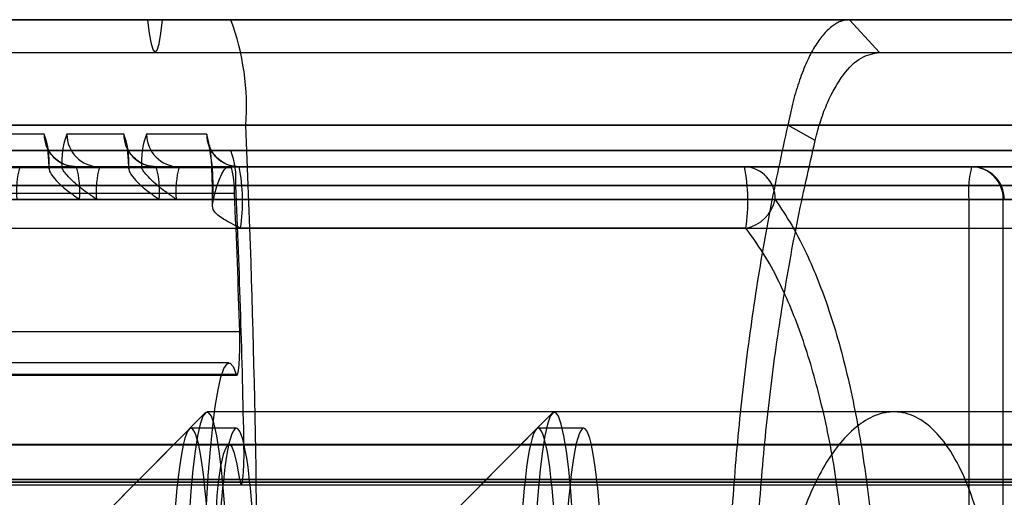
# Model space of a CAD drawing. Extents: x 5 to 415, y 5 to 292.
# Drawn here: x 341 to 342, y 259 to 260 of the extents above; entities that cross this region are included whole.
import ezdxf

# ---------------------------------------------------------------- set-up
doc = ezdxf.new("R2010")
doc.units = 0
doc.linetypes.add('SLD-DURCHGEHEND', pattern=[0])
doc.layers.add('AM_0', color=7, linetype='CONTINUOUS')

msp = doc.modelspace()

# ---------------------------------------------------------------- linework, layer by layer
at = {"layer": 'AM_0', "color": 7, "linetype": 'SLD-DURCHGEHEND'}
for p, q in [((347.78097, 259.83656), (283.75886, 259.83656)), ((346.79356, 259.83656), (283.82838, 259.83656)), ((346.83244, 259.83656), (283.84375, 259.83656)), ((348.13875, 259.83656), (284.11664, 259.83656)), ((341.36971, 259.83656), (286.94428, 259.83656)), ((286.99903, 259.83656), (347.36843, 259.83656)), ((287.27192, 259.83656), (346.6079, 259.83656)), ((287.28729, 259.83656), (346.59976, 259.83656)), ((287.35681, 259.83656), (347.72621, 259.83656)), ((341.28482, 259.83656), (287.8928, 259.83656)), ((341.30019, 259.83656), (287.93168, 259.83656)), ((288.11735, 259.83656), (347.45333, 259.83656)), ((288.12548, 259.83656), (347.43795, 259.83656)), ((348.05385, 259.83656), (289.56228, 259.83656)), ((348.06923, 259.83656), (289.57765, 259.83656)), ((341.01193, 259.83656), (341.36971, 259.83656)), ((342.47302, 259.83656), (341.01193, 259.83656)), ((341.28482, 259.83656), (341.09683, 259.83656)), ((341.36971, 259.83656), (341.30019, 259.83656)), ((342.00124, 259.83656), (341.36971, 259.83656)), ((342.00124, 259.83656), (342.56093, 259.83656)), ((342.03206, 259.80323), (342.00124, 259.83656)), ((283.83606, 259.80323), (346.79798, 259.80323)), ((287.2796, 259.80323), (346.58908, 259.80323)), ((287.92727, 259.80323), (341.2925, 259.80323)), ((288.13616, 259.80323), (347.44564, 259.80323)), ((289.58491, 259.80323), (348.06154, 259.80323)), ((342.03206, 259.80323), (342.59426, 259.80323)), ((347.76551, 259.72887), (283.74339, 259.72887)), ((348.15421, 259.72887), (284.1321, 259.72887)), ((341.38518, 259.72887), (286.95974, 259.72887)), ((286.98357, 259.72887), (347.35297, 259.72887)), ((287.37228, 259.72887), (347.74167, 259.72887)), ((342.45755, 259.72887), (340.99647, 259.72887)), ((341.1792, 259.7199), (341.1211, 259.7199)), ((341.26055, 259.7199), (341.20244, 259.7199)), ((341.34516, 259.7199), (341.28379, 259.7199)), ((341.93829, 259.72887), (341.38518, 259.72887)), ((341.96624, 259.71349), (341.93829, 259.72887)), ((347.78097, 259.70323), (283.75886, 259.70323)), ((348.13875, 259.70323), (284.11664, 259.70323)), ((341.36971, 259.70323), (286.94428, 259.70323)), ((286.99903, 259.70323), (347.36843, 259.70323)), ((287.35681, 259.70323), (347.72621, 259.70323)), ((341.36971, 259.70323), (341.01193, 259.70323)), ((339.88996, 259.68656), (341.18501, 259.68656)), ((341.19663, 259.68656), (339.90158, 259.68656)), ((339.9713, 259.68656), (341.26636, 259.68656)), ((341.27798, 259.68656), (339.98293, 259.68656)), ((341.36804, 259.68656), (340.07299, 259.68656)), ((340.07541, 259.68581), (341.37046, 259.68581)), ((342.29833, 259.68656), (341.06969, 259.68656)), ((341.13106, 259.68656), (342.35355, 259.68656)), ((342.36089, 259.68656), (341.1543, 259.68656)), ((341.1543, 259.68656), (341.21241, 259.68656)), ((341.18501, 259.68656), (341.19663, 259.68656)), ((341.21241, 259.68656), (342.33571, 259.68656)), ((342.30786, 259.68656), (341.23565, 259.68656)), ((341.23565, 259.68656), (341.29375, 259.68656)), ((341.26636, 259.68656), (341.27798, 259.68656)), ((341.29375, 259.68656), (342.19181, 259.68656)), ((342.12596, 259.68656), (341.317, 259.68656)), ((341.317, 259.68656), (341.37837, 259.68656)), ((341.37837, 259.68656), (341.89417, 259.68656)), ((341.89417, 259.68656), (342.12596, 259.68656)), ((347.77581, 259.66733), (283.7537, 259.66733)), ((348.1439, 259.66733), (284.12179, 259.66733)), ((341.37487, 259.66733), (286.94943, 259.66733)), ((286.99388, 259.66733), (347.36328, 259.66733)), ((287.36197, 259.66733), (347.73137, 259.66733)), ((340.07853, 259.65964), (341.37358, 259.65964)), ((341.21531, 259.65323), (339.88705, 259.65323)), ((339.90449, 259.65323), (341.23274, 259.65323)), ((341.29666, 259.65323), (339.9684, 259.65323)), ((339.98583, 259.65323), (341.31409, 259.65323)), ((342.35646, 259.65323), (341.13397, 259.65323)), ((341.1514, 259.65323), (342.35799, 259.65323)), ((342.33862, 259.65323), (341.21531, 259.65323)), ((341.23274, 259.65323), (342.30496, 259.65323)), ((342.19472, 259.65323), (341.29666, 259.65323)), ((341.31409, 259.65323), (342.12305, 259.65323)), ((342.15821, 259.65323), (341.92535, 259.65323)), ((342.12305, 259.65323), (342.12305, 259.30323)), ((342.12305, 259.65323), (342.15929, 259.65323)), ((342.15821, 259.30323), (342.15821, 259.65323)), ((341.0683, 259.62394), (342.29694, 259.62394)), ((341.89556, 259.62394), (341.37976, 259.62394)), ((341.37889, 259.51825), (340.08384, 259.51825)), ((341.36804, 259.48656), (340.07299, 259.48656)), ((340.08032, 259.47517), (341.37538, 259.47517)), ((340.08109, 259.47397), (341.37615, 259.47397)), ((341.34364, 259.43554), (341.24478, 259.33592)), ((342.5079, 259.43656), (341.34567, 259.43656)), ((341.69807, 259.43554), (341.59921, 259.33592)), ((342.04671, 259.43656), (341.7001, 259.43656)), ((341.32716, 259.41894), (341.20853, 259.2994)), ((341.37556, 259.4199), (341.32907, 259.4199)), ((341.68159, 259.41894), (341.56297, 259.2994)), ((341.72999, 259.4199), (341.6835, 259.4199)), ((347.76743, 259.40283), (283.74532, 259.40283)), ((347.78264, 259.40323), (283.76053, 259.40323)), ((348.13708, 259.40323), (284.11496, 259.40323)), ((348.15229, 259.40283), (284.13017, 259.40283)), ((341.36804, 259.40323), (286.9426, 259.40323)), ((341.38325, 259.40283), (286.95781, 259.40283)), ((286.98549, 259.40283), (347.35489, 259.40283)), ((347.3701, 259.40323), (287.00071, 259.40323)), ((347.72454, 259.40323), (287.35514, 259.40323)), ((287.37035, 259.40283), (347.73975, 259.40283)), ((347.77181, 259.36741), (283.7497, 259.36741)), ((348.1479, 259.36741), (284.12579, 259.36741)), ((341.37887, 259.36741), (286.95343, 259.36741)), ((286.98988, 259.36741), (347.35928, 259.36741)), ((287.36597, 259.36741), (347.73537, 259.36741)), ((283.74815, 259.36229), (347.77027, 259.36229)), ((347.79384, 259.36469), (283.77172, 259.36469)), ((348.12588, 259.36469), (284.10377, 259.36469)), ((284.12734, 259.36229), (348.14945, 259.36229)), ((341.35684, 259.36469), (286.93141, 259.36469)), ((286.95498, 259.36229), (341.38041, 259.36229)), ((286.98833, 259.36229), (347.35773, 259.36229)), ((287.0119, 259.36469), (347.3813, 259.36469)), ((287.34394, 259.36469), (347.71334, 259.36469)), ((287.36751, 259.36229), (347.73691, 259.36229))]:
    msp.add_line(p, q, dxfattribs=at)
at = {"layer": 'AM_0', "color": 7, "linetype": 'SLD-DURCHGEHEND', "flags": 128}
for points in [[(341.28482, 259.83656), (341.28651, 259.82234), (341.2884, 259.81184), (341.29042, 259.8054), (341.2925, 259.80323), (341.29459, 259.8054), (341.29661, 259.81184), (341.2985, 259.82234), (341.30019, 259.83656)], [(341.35096, 259.64794), (341.35329, 259.65805), (341.35567, 259.66667), (341.35808, 259.67377), (341.36053, 259.67932), (341.363, 259.68331), (341.36548, 259.68573), (341.36797, 259.68656), (341.37046, 259.68581)], [(341.37538, 259.47517), (341.37616, 259.47397), (341.37694, 259.47522), (341.37766, 259.47882), (341.37827, 259.48452), (341.37872, 259.49189), (341.37899, 259.50038), (341.37905, 259.50939), (341.37889, 259.51825)], [(341.37538, 258.86462), (341.37227, 258.85698), (341.36912, 258.85347), (341.36595, 258.85414), (341.3628, 258.85898), (341.35973, 258.86793), (341.35676, 258.88087), (341.35395, 258.89762), (341.35132, 258.91797), (341.34891, 258.94165), (341.34675, 258.96834), (341.34488, 258.99769), (341.34331, 259.02932), (341.34207, 259.06281), (341.34117, 259.09771), (341.34062, 259.13356), (341.34044, 259.1699), (341.34062, 259.20623), (341.34117, 259.24208), (341.34207, 259.27698), (341.34331, 259.31047), (341.34488, 259.3421), (341.34675, 259.37145), (341.34891, 259.39815), (341.35132, 259.42182), (341.35395, 259.44217), (341.35676, 259.45893), (341.35973, 259.47186), (341.3628, 259.48081), (341.36595, 259.48565), (341.36912, 259.48632), (341.37227, 259.48281), (341.37538, 259.47517)], [(341.34567, 258.90323), (341.34853, 258.90525), (341.35134, 258.91128), (341.35407, 258.92124), (341.35667, 258.93496), (341.3591, 258.95224), (341.36133, 258.97283), (341.36332, 258.9964), (341.36504, 259.0226), (341.36648, 259.05103), (341.36759, 259.08127), (341.36837, 259.11285), (341.36881, 259.14529), (341.3689, 259.17811), (341.36864, 259.2108), (341.36803, 259.24287), (341.36707, 259.27384), (341.3658, 259.30323), (341.36422, 259.3306), (341.36236, 259.35553), (341.36024, 259.37765), (341.35791, 259.39662), (341.35538, 259.41215), (341.35272, 259.42401), (341.34994, 259.43202), (341.3471, 259.43606), (341.34424, 259.43606), (341.3414, 259.43202), (341.33863, 259.42401), (341.33596, 259.41215), (341.33344, 259.39662), (341.3311, 259.37765), (341.32899, 259.35553), (341.32712, 259.3306), (341.32554, 259.30323), (341.32427, 259.27384), (341.32332, 259.24287), (341.3227, 259.2108), (341.32244, 259.17811), (341.32253, 259.14529), (341.32297, 259.11285), (341.32375, 259.08127), (341.32487, 259.05103), (341.3263, 259.0226), (341.32802, 258.9964), (341.33001, 258.97283), (341.33224, 258.95224), (341.33468, 258.93496), (341.33727, 258.92124), (341.34, 258.91128), (341.34281, 258.90525), (341.34567, 258.90323)], [(341.7001, 258.90323), (341.70296, 258.90525), (341.70577, 258.91128), (341.7085, 258.92124), (341.7111, 258.93496), (341.71353, 258.95224), (341.71576, 258.97283), (341.71775, 258.9964), (341.71948, 259.0226), (341.72091, 259.05103), (341.72202, 259.08127), (341.72281, 259.11285), (341.72325, 259.14529), (341.72333, 259.17811), (341.72307, 259.2108), (341.72246, 259.24287), (341.72151, 259.27384), (341.72023, 259.30323), (341.71865, 259.3306), (341.71679, 259.35553), (341.71467, 259.37765), (341.71234, 259.39662), (341.70982, 259.41215), (341.70715, 259.42401), (341.70437, 259.43202), (341.70153, 259.43606), (341.69867, 259.43606), (341.69583, 259.43202), (341.69306, 259.42401), (341.69039, 259.41215), (341.68787, 259.39662), (341.68553, 259.37765), (341.68342, 259.35553), (341.68156, 259.3306), (341.67998, 259.30323), (341.6787, 259.27384), (341.67775, 259.24287), (341.67714, 259.2108), (341.67687, 259.17811), (341.67696, 259.14529), (341.6774, 259.11285), (341.67818, 259.08127), (341.6793, 259.05103), (341.68073, 259.0226), (341.68245, 258.9964), (341.68445, 258.97283), (341.68668, 258.95224), (341.68911, 258.93496), (341.69171, 258.92124), (341.69444, 258.91128), (341.69725, 258.90525), (341.7001, 258.90323)], [(341.32907, 259.4199), (341.32751, 259.41926), (341.32597, 259.41735), (341.32444, 259.41418), (341.32293, 259.40977), (341.32145, 259.40413), (341.32002, 259.3973), (341.31863, 259.38932), (341.31729, 259.38021), (341.31601, 259.37003), (341.3148, 259.35883), (341.31366, 259.34667), (341.3126, 259.33361), (341.31162, 259.31972), (341.31074, 259.30506), (341.30994, 259.28971), (341.30925, 259.27375), (341.30865, 259.25726), (341.30816, 259.24033), (341.30778, 259.22304), (341.3075, 259.20547), (341.30733, 259.18773), (341.30728, 259.1699), (341.30733, 259.15206), (341.3075, 259.13432), (341.30778, 259.11675), (341.30816, 259.09946), (341.30865, 259.08253), (341.30925, 259.06604), (341.30994, 259.05008), (341.31074, 259.03474), (341.31162, 259.02008), (341.3126, 259.00618), (341.31366, 258.99312), (341.3148, 258.98096), (341.31601, 258.96976), (341.31729, 258.95958), (341.31863, 258.95048), (341.32002, 258.94249), (341.32145, 258.93566), (341.32293, 258.93002), (341.32444, 258.92561), (341.32597, 258.92244), (341.32751, 258.92053), (341.32907, 258.9199), (341.33062, 258.92053), (341.33217, 258.92244), (341.3337, 258.92561), (341.33521, 258.93002), (341.33668, 258.93566), (341.33812, 258.94249), (341.33951, 258.95048), (341.34085, 258.95958), (341.34213, 258.96976), (341.34334, 258.98096), (341.34447, 258.99312), (341.34553, 259.00618), (341.34651, 259.02008), (341.3474, 259.03474), (341.34819, 259.05008), (341.34889, 259.06604), (341.34948, 259.08253), (341.34997, 259.09946), (341.35036, 259.11675), (341.35063, 259.13432), (341.3508, 259.15206), (341.35086, 259.1699), (341.3508, 259.18773), (341.35063, 259.20547), (341.35036, 259.22304), (341.34997, 259.24033), (341.34948, 259.25726), (341.34889, 259.27375), (341.34819, 259.28971), (341.3474, 259.30506), (341.34651, 259.31972), (341.34553, 259.33361), (341.34447, 259.34667), (341.34334, 259.35883), (341.34213, 259.37003), (341.34085, 259.38021), (341.33951, 259.38932), (341.33812, 259.3973), (341.33668, 259.40413), (341.33521, 259.40977), (341.3337, 259.41418), (341.33217, 259.41735), (341.33062, 259.41926), (341.32907, 259.4199)], [(341.37556, 259.4199), (341.374, 259.41926), (341.37246, 259.41735), (341.37093, 259.41418), (341.36942, 259.40977), (341.36794, 259.40413), (341.36651, 259.3973), (341.36511, 259.38932), (341.36378, 259.38021), (341.3625, 259.37003), (341.36129, 259.35883), (341.36015, 259.34667), (341.35909, 259.33361), (341.35811, 259.31972), (341.35723, 259.30506), (341.35643, 259.28971), (341.35574, 259.27375), (341.35514, 259.25726), (341.35465, 259.24033), (341.35427, 259.22304), (341.35399, 259.20547), (341.35382, 259.18773), (341.35377, 259.1699), (341.35382, 259.15206), (341.35399, 259.13432), (341.35427, 259.11675), (341.35465, 259.09946), (341.35514, 259.08253), (341.35574, 259.06604), (341.35643, 259.05008), (341.35723, 259.03474), (341.35811, 259.02008), (341.35909, 259.00618), (341.36015, 258.99312), (341.36129, 258.98096), (341.3625, 258.96976), (341.36378, 258.95958), (341.36511, 258.95048), (341.36651, 258.94249), (341.36794, 258.93566), (341.36942, 258.93002), (341.37093, 258.92561), (341.37246, 258.92244), (341.374, 258.92053), (341.37556, 258.9199), (341.37711, 258.92053), (341.37866, 258.92244), (341.38019, 258.92561), (341.3817, 258.93002), (341.38317, 258.93566), (341.38461, 258.94249), (341.386, 258.95048), (341.38734, 258.95958), (341.38861, 258.96976), (341.38983, 258.98096), (341.39096, 258.99312), (341.39202, 259.00618), (341.393, 259.02008), (341.39389, 259.03474), (341.39468, 259.05008), (341.39538, 259.06604), (341.39597, 259.08253), (341.39646, 259.09946), (341.39685, 259.11675), (341.39712, 259.13432), (341.39729, 259.15206), (341.39735, 259.1699), (341.39729, 259.18773), (341.39712, 259.20547), (341.39685, 259.22304), (341.39646, 259.24033), (341.39597, 259.25726), (341.39538, 259.27375), (341.39468, 259.28971), (341.39389, 259.30506), (341.393, 259.31972), (341.39202, 259.33361), (341.39096, 259.34667), (341.38983, 259.35883), (341.38861, 259.37003), (341.38734, 259.38021), (341.386, 259.38932), (341.38461, 259.3973), (341.38317, 259.40413), (341.3817, 259.40977), (341.38019, 259.41418), (341.37866, 259.41735), (341.37711, 259.41926), (341.37556, 259.4199)], [(341.6835, 259.4199), (341.68195, 259.41926), (341.6804, 259.41735), (341.67887, 259.41418), (341.67736, 259.40977), (341.67589, 259.40413), (341.67445, 259.3973), (341.67306, 259.38932), (341.67172, 259.38021), (341.67044, 259.37003), (341.66923, 259.35883), (341.66809, 259.34667), (341.66703, 259.33361), (341.66606, 259.31972), (341.66517, 259.30506), (341.66438, 259.28971), (341.66368, 259.27375), (341.66309, 259.25726), (341.66259, 259.24033), (341.66221, 259.22304), (341.66193, 259.20547), (341.66177, 259.18773), (341.66171, 259.1699), (341.66177, 259.15206), (341.66193, 259.13432), (341.66221, 259.11675), (341.66259, 259.09946), (341.66309, 259.08253), (341.66368, 259.06604), (341.66438, 259.05008), (341.66517, 259.03474), (341.66606, 259.02008), (341.66703, 259.00618), (341.66809, 258.99312), (341.66923, 258.98096), (341.67044, 258.96976), (341.67172, 258.95958), (341.67306, 258.95048), (341.67445, 258.94249), (341.67589, 258.93566), (341.67736, 258.93002), (341.67887, 258.92561), (341.6804, 258.92244), (341.68195, 258.92053), (341.6835, 258.9199), (341.68506, 258.92053), (341.6866, 258.92244), (341.68813, 258.92561), (341.68964, 258.93002), (341.69112, 258.93566), (341.69255, 258.94249), (341.69394, 258.95048), (341.69528, 258.95958), (341.69656, 258.96976), (341.69777, 258.98096), (341.69891, 258.99312), (341.69997, 259.00618), (341.70094, 259.02008), (341.70183, 259.03474), (341.70262, 259.05008), (341.70332, 259.06604), (341.70392, 259.08253), (341.70441, 259.09946), (341.70479, 259.11675), (341.70507, 259.13432), (341.70523, 259.15206), (341.70529, 259.1699), (341.70523, 259.18773), (341.70507, 259.20547), (341.70479, 259.22304), (341.70441, 259.24033), (341.70392, 259.25726), (341.70332, 259.27375), (341.70262, 259.28971), (341.70183, 259.30506), (341.70094, 259.31972), (341.69997, 259.33361), (341.69891, 259.34667), (341.69777, 259.35883), (341.69656, 259.37003), (341.69528, 259.38021), (341.69394, 259.38932), (341.69255, 259.3973), (341.69112, 259.40413), (341.68964, 259.40977), (341.68813, 259.41418), (341.6866, 259.41735), (341.68506, 259.41926), (341.6835, 259.4199)], [(341.72999, 259.4199), (341.72844, 259.41926), (341.72689, 259.41735), (341.72536, 259.41418), (341.72385, 259.40977), (341.72238, 259.40413), (341.72094, 259.3973), (341.71955, 259.38932), (341.71821, 259.38021), (341.71693, 259.37003), (341.71572, 259.35883), (341.71458, 259.34667), (341.71352, 259.33361), (341.71255, 259.31972), (341.71166, 259.30506), (341.71087, 259.28971), (341.71017, 259.27375), (341.70957, 259.25726), (341.70908, 259.24033), (341.7087, 259.22304), (341.70842, 259.20547), (341.70826, 259.18773), (341.7082, 259.1699), (341.70826, 259.15206), (341.70842, 259.13432), (341.7087, 259.11675), (341.70908, 259.09946), (341.70957, 259.08253), (341.71017, 259.06604), (341.71087, 259.05008), (341.71166, 259.03474), (341.71255, 259.02008), (341.71352, 259.00618), (341.71458, 258.99312), (341.71572, 258.98096), (341.71693, 258.96976), (341.71821, 258.95958), (341.71955, 258.95048), (341.72094, 258.94249), (341.72238, 258.93566), (341.72385, 258.93002), (341.72536, 258.92561), (341.72689, 258.92244), (341.72844, 258.92053), (341.72999, 258.9199), (341.73154, 258.92053), (341.73309, 258.92244), (341.73462, 258.92561), (341.73613, 258.93002), (341.7376, 258.93566), (341.73904, 258.94249), (341.74043, 258.95048), (341.74177, 258.95958), (341.74305, 258.96976), (341.74426, 258.98096), (341.7454, 258.99312), (341.74646, 259.00618), (341.74743, 259.02008), (341.74832, 259.03474), (341.74911, 259.05008), (341.74981, 259.06604), (341.75041, 259.08253), (341.7509, 259.09946), (341.75128, 259.11675), (341.75156, 259.13432), (341.75172, 259.15206), (341.75178, 259.1699), (341.75172, 259.18773), (341.75156, 259.20547), (341.75128, 259.22304), (341.7509, 259.24033), (341.75041, 259.25726), (341.74981, 259.27375), (341.74911, 259.28971), (341.74832, 259.30506), (341.74743, 259.31972), (341.74646, 259.33361), (341.7454, 259.34667), (341.74426, 259.35883), (341.74305, 259.37003), (341.74177, 259.38021), (341.74043, 259.38932), (341.73904, 259.3973), (341.7376, 259.40413), (341.73613, 259.40977), (341.73462, 259.41418), (341.73309, 259.41735), (341.73154, 259.41926), (341.72999, 259.4199)], [(341.37887, 259.36741), (341.3763, 259.3831), (341.37357, 259.39444), (341.37072, 259.40119), (341.36782, 259.40322), (341.36492, 259.40048), (341.36209, 259.39303), (341.35938, 259.38102), (341.35684, 259.36469)], [(341.37887, 259.36741), (341.37965, 259.36348), (341.38049, 259.3623), (341.38133, 259.36398), (341.38209, 259.36837), (341.3827, 259.37509), (341.38312, 259.38358), (341.38331, 259.39309), (341.38325, 259.40283)]]:
    msp.add_lwpolyline(points, dxfattribs=at)
at = {"layer": 'AM_0', "color": 7, "linetype": 'SLD-DURCHGEHEND'}
for centre, radius, start, end in [((341.13062, 259.74727), 0.25523, 355.86488, 20.4776), ((341.10428, 259.69125), 0.08022, 355.89374, 20.92435), ((341.21247, 259.71983), 0.03327, 179.89099, 269.89057), ((341.27737, 259.69125), 0.08022, 159.07565, 184.10626), ((341.23571, 259.71983), 0.03327, 179.89099, 269.89057), ((341.18562, 259.69125), 0.08022, 355.89374, 20.92435), ((341.29382, 259.71983), 0.03327, 179.89099, 269.89057), ((341.35871, 259.69125), 0.08022, 159.07565, 184.10626), ((341.31706, 259.71983), 0.03327, 179.89099, 269.89057), ((341.13509, 259.66678), 0.21668, 355.01281, 14.19109), ((341.37843, 259.71983), 0.03327, 179.89099, 269.89057), ((328.41108, 259.1699), 12.98613, 357.533001, 2.466999), ((341.29001, 259.67347), 0.08508, 355.86488, 20.4776), ((341.24919, 259.6615), 0.09814, 165.20406, 184.83381), ((341.18561, 259.68537), 0.00133, 116.74285, 174.34321), ((341.19603, 259.68537), 0.00133, 5.65679, 63.25715), ((341.11752, 259.6615), 0.09814, 355.16619, 14.79594), ((341.33054, 259.6615), 0.09814, 165.20406, 184.83381), ((341.26696, 259.68537), 0.00133, 116.74285, 174.34321), ((341.27738, 259.68537), 0.00133, 5.65679, 63.25715), ((341.19887, 259.6615), 0.09814, 355.16619, 14.79594), ((341.41188, 259.6615), 0.09814, 165.20406, 184.83381), ((341.26873, 259.66044), 0.10485, 359.5642, 14.00569), ((341.19415, 259.65116), 0.1876, 351.65709, 10.87928), ((341.70995, 259.65116), 0.1876, 351.65709, 10.87928), ((341.89306, 259.65427), 0.03231, 358.1525, 88.02489), ((342.22085, 259.6615), 0.09814, 165.20406, 184.83381), ((342.12596, 259.65323), 0.03333, 0, 90), ((342.12541, 259.65376), 0.0328, 359.0684, 89.03707), ((331.95241, 259.23478), 9.43074, 1.72243, 2.582068), ((331.161, 259.21123), 10.22404, 1.073796, 2.556882), ((341.88845, 259.66097), 0.03771, 280.87065, 348.1575), ((341.93293, 259.30854), 0.57882, 174.43257, 185.11912)]:
    msp.add_arc(centre, radius, start, end, dxfattribs=at)
for points, knots in [([(342.00124, 259.83656), (341.99972, 259.83648), (341.99667, 259.83631), (341.99199, 259.8349), (341.98745, 259.83269), (341.98146, 259.82858), (341.97417, 259.82146), (341.96563, 259.80937), (341.95754, 259.79394), (341.95015, 259.77528), (341.94352, 259.75372), (341.94004, 259.73718), (341.93829, 259.72887)], [0, 0, 0, 0, 0.0624399, 0.1247385, 0.191625, 0.2484608, 0.3724741, 0.4973327, 0.6218986, 0.7478083, 0.8733259, 1, 1, 1, 1]), ([(341.96624, 259.71349), (341.96807, 259.72042), (341.97172, 259.73425), (341.98094, 259.75818), (341.99455, 259.78187), (342.01297, 259.79985), (342.02569, 259.8021), (342.03206, 259.80323)], [0, 0, 0, 0, 0.1249291, 0.2494188, 0.4992345, 0.7494312, 1, 1, 1, 1]), ([(341.93829, 259.72887), (341.93196, 259.69996), (341.9194, 259.64258), (341.90411, 259.55221), (341.89172, 259.4594), (341.88271, 259.36415), (341.8772, 259.26702), (341.87537, 259.16942), (341.87724, 259.07186), (341.88277, 258.97484), (341.89181, 258.87958), (341.90424, 258.78667), (341.91952, 258.69663), (341.93203, 258.63952), (341.93829, 258.61092)], [0, 0, 0, 0, 0.0845296, 0.1677559, 0.2502998, 0.3340945, 0.4172944, 0.5005241, 0.5833888, 0.6665083, 0.7505145, 0.8329902, 0.9163931, 1, 1, 1, 1]), ([(341.96624, 258.62631), (341.95992, 258.65408), (341.94734, 258.70942), (341.9319, 258.79697), (341.91935, 258.88723), (341.91018, 258.98005), (341.90459, 259.07441), (341.90271, 259.16939), (341.90455, 259.2645), (341.91012, 259.35896), (341.91926, 259.45177), (341.93178, 259.54209), (341.94725, 259.62995), (341.95989, 259.68558), (341.96624, 259.71349)], [0, 0, 0, 0, 0.0836452, 0.166653, 0.2496703, 0.3333288, 0.4166384, 0.4994765, 0.5825644, 0.6661864, 0.7495157, 0.8324995, 0.9159615, 1, 1, 1, 1]), ([(341.21241, 259.68656), (341.20886, 259.68689), (341.20232, 259.68751), (341.19413, 259.69174), (341.18835, 259.69673), (341.18467, 259.70174), (341.1828, 259.70558), (341.18209, 259.70766), (341.18192, 259.70836), (341.18212, 259.70749), (341.18264, 259.7042), (341.18322, 259.69889), (341.18356, 259.69432), (341.1837, 259.69249)], [0, 0, 0, 0, 0.1279424, 0.2362371, 0.3296126, 0.4104544, 0.4787813, 0.5329568, 0.5898656, 0.6655527, 0.7752532, 0.9098493, 1, 1, 1, 1]), ([(341.29375, 259.68656), (341.29021, 259.68689), (341.28366, 259.68751), (341.27548, 259.69174), (341.2697, 259.69673), (341.26601, 259.70174), (341.26414, 259.70558), (341.26343, 259.70766), (341.26327, 259.70836), (341.26347, 259.70749), (341.26398, 259.7042), (341.26456, 259.69889), (341.26491, 259.69432), (341.26504, 259.69249)], [0, 0, 0, 0, 0.1279424, 0.2362371, 0.3296126, 0.4104544, 0.4787813, 0.5329568, 0.5898656, 0.6655527, 0.7752532, 0.9098493, 1, 1, 1, 1]), ([(341.37837, 259.68656), (341.37483, 259.68689), (341.36828, 259.68751), (341.36009, 259.69174), (341.35431, 259.69673), (341.35063, 259.70174), (341.34876, 259.70558), (341.34805, 259.70766), (341.34788, 259.70836), (341.34809, 259.70749), (341.3486, 259.70421), (341.34929, 259.6978), (341.34998, 259.68823), (341.35053, 259.67596), (341.35084, 259.66191), (341.35086, 259.65189), (341.35082, 259.64684), (341.35082, 259.64667)], [0, 0, 0, 0, 0.0806825, 0.1489748, 0.2078589, 0.2588391, 0.3019271, 0.336091, 0.3719786, 0.4197081, 0.488887, 0.5737654, 0.6716285, 0.776887, 0.8857164, 0.9960557, 1, 1, 1, 1]), ([(341.1837, 259.69249), (341.18379, 259.69108), (341.18396, 259.68848), (341.18411, 259.68562), (341.18418, 259.68431)], [0, 0, 0, 0, 0.5416613, 1, 1, 1, 1]), ([(341.26504, 259.69249), (341.26514, 259.69108), (341.26531, 259.68848), (341.26546, 259.68562), (341.26552, 259.68431)], [0, 0, 0, 0, 0.5416613, 1, 1, 1, 1]), ([(341.18429, 259.6855), (341.18425, 259.68459), (341.18418, 259.68276), (341.18718, 259.67741), (341.19399, 259.66954), (341.20409, 259.66124), (341.212, 259.65558), (341.21523, 259.65329), (341.21531, 259.65323)], [0, 0, 0, 0, 0.147257, 0.2942644, 0.4868477, 0.7920957, 0.9948009, 1, 1, 1, 1]), ([(341.23274, 259.65323), (341.23266, 259.65329), (341.22943, 259.65558), (341.22142, 259.66124), (341.21079, 259.66954), (341.20289, 259.67741), (341.19866, 259.68276), (341.19779, 259.68459), (341.19736, 259.6855)], [0, 0, 0, 0, 0.0051991, 0.2079043, 0.5131523, 0.7057356, 0.852743, 1, 1, 1, 1]), ([(341.26563, 259.6855), (341.2656, 259.68459), (341.26553, 259.68276), (341.26853, 259.67741), (341.27533, 259.66954), (341.28543, 259.66124), (341.29335, 259.65558), (341.29658, 259.65329), (341.29666, 259.65323)], [0, 0, 0, 0, 0.147257, 0.2942644, 0.4868477, 0.7920957, 0.9948009, 1, 1, 1, 1]), ([(341.31409, 259.65323), (341.31401, 259.65329), (341.31078, 259.65558), (341.30276, 259.66124), (341.29214, 259.66954), (341.28424, 259.67741), (341.28001, 259.68276), (341.27914, 259.68459), (341.2787, 259.6855)], [0, 0, 0, 0, 0.0051991, 0.2079043, 0.5131523, 0.7057356, 0.852743, 1, 1, 1, 1]), ([(341.92535, 259.65323), (341.93124, 259.64454), (341.94305, 259.62708), (341.96228, 259.58911), (341.98248, 259.53717), (342.00144, 259.46798), (342.01369, 259.40259), (342.02123, 259.34715), (342.02402, 259.31787), (342.02541, 259.30323)], [0, 0, 0, 0, 0.1190958, 0.2392218, 0.4268638, 0.61931, 0.8067409, 0.903372, 1, 1, 1, 1]), ([(341.37976, 259.62394), (341.37969, 259.62397), (341.37359, 259.62703), (341.36273, 259.63239), (341.35173, 259.64064), (341.35119, 259.64573), (341.35096, 259.64794)], [0, 0, 0, 0, 0.0044602, 0.4137702, 0.7461869, 1, 1, 1, 1]), ([(341.99659, 259.29515), (341.99363, 259.32167), (341.98762, 259.37555), (341.9726, 259.44863), (341.9534, 259.51445), (341.93307, 259.56323), (341.91345, 259.59931), (341.90154, 259.6157), (341.89556, 259.62394)], [0, 0, 0, 0, 0.1870351, 0.3798687, 0.5675186, 0.7601436, 0.8795462, 1, 1, 1, 1]), ([(342.04676, 258.90323), (342.03978, 258.90411), (342.02561, 258.9059), (342.00456, 258.92026), (341.98419, 258.94324), (341.96599, 258.97436), (341.95035, 259.01295), (341.93878, 259.05507), (341.93101, 259.10027), (341.92731, 259.14377), (341.92703, 259.18675), (341.92967, 259.22651), (341.935, 259.2645), (341.9427, 259.29989), (341.95276, 259.33281), (341.96519, 259.36302), (341.97978, 259.38942), (341.99666, 259.4115), (342.01525, 259.42762), (342.03534, 259.43663), (342.05607, 259.43723), (342.07651, 259.42849), (342.09595, 259.41016), (342.113, 259.38332), (342.12755, 259.34859), (342.13858, 259.30951), (342.14657, 259.26632), (342.15126, 259.2231), (342.15316, 259.17907), (342.15245, 259.13711), (342.14932, 259.09631), (342.14402, 259.05821), (342.13653, 259.02259), (342.12693, 258.9902), (342.11524, 258.96168), (342.1014, 258.93752), (342.08559, 258.91904), (342.06724, 258.9059), (342.05392, 258.90416), (342.04676, 258.90323)], [0, 0, 0, 0, 0.0311259, 0.06314, 0.0942742, 0.1264205, 0.1556364, 0.1859589, 0.2114185, 0.2378238, 0.2603518, 0.2835824, 0.3053974, 0.3277821, 0.350881, 0.3745246, 0.4002459, 0.4265644, 0.4553726, 0.4848994, 0.515931, 0.547853, 0.5789238, 0.6110303, 0.6398738, 0.6697572, 0.6955621, 0.7222671, 0.7458016, 0.7700749, 0.7927414, 0.8160424, 0.8391856, 0.8629213, 0.8876381, 0.9129567, 0.9400167, 0.9677349, 1, 1, 1, 1])]:
    msp.add_open_spline(points, degree=3, knots=knots, dxfattribs=at)

doc.saveas('drawing.dxf')
